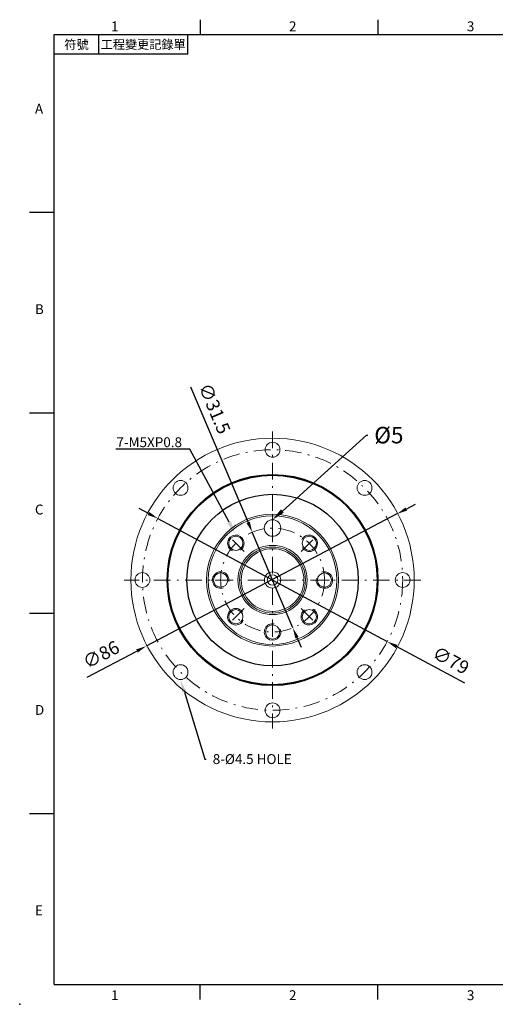
# Model space of a CAD drawing. Units: millimetres. Extents: x 0 to 1044, y 0 to 300.
# Drawn here: x 0 to 144, y 0 to 298 of the extents above; entities that cross this region are included whole.
import ezdxf
from ezdxf import colors
from ezdxf.entities.mleader import LeaderData, LeaderLine
from ezdxf.enums import TextEntityAlignment as Align
from ezdxf.math import Vec2, Vec3

# ---------------------------------------------------------------- set-up
doc = ezdxf.new("R2010")
doc.units = ezdxf.units.MM
for name, pattern in [('CENTER', [250, 100, -50, 50, -50]), ('CENTER2', [9.5, 5, -2, 0.5, -2]), ('DASHDOT', [18.5, 12, -3, 0.5, -3])]:
    doc.linetypes.add(name, pattern=pattern)
doc.layers.add('DIM', color=4, linetype='Continuous')
doc.layers.add('中心', color=3, linetype='CENTER2', lineweight=18)
doc.layers.add('標註', color=4, linetype='Continuous', lineweight=18)
doc.styles.add('ATTDEF', font='txt')
doc.styles.add('mytxt', font='txt.shx', dxfattribs={"bigfont": 'chineset.shx'})
doc.dimstyles.new('X1.6', dxfattribs={"dimscale": 1.6, "dimtxt": 2.5, "dimasz": 2, "dimexe": 1.25, "dimexo": 0.625, "dimgap": 1, "dimtad": 1, "dimdsep": 46, "dimtxsty": 'mytxt', "dimcen": 0, "dimclrd": 4, "dimclre": 4, "dimclrt": 4, "dimazin": 2, "dimtfac": 1, "dimtmove": 0, "dimatfit": 3, "dimfxl": 0, "dimarcsym": 0})

# ---------------------------------------------------------------- blocks, each defined once
blk = doc.blocks.new('*D0')
at = {"layer": 'Defpoints', "color": 0}
for p in [(114.53, 148.66), (38.43, 108.6)]:
    blk.add_point(p, dxfattribs=at)
at = {"layer": '標註', "color": 4, "lineweight": -2}
for p, q in [((117.36, 150.15), (120.19, 151.64)), ((114.53, 148.66), (38.43, 108.6)), ((20.49, 99.16), (35.6, 107.11))]:
    blk.add_line(p, q, dxfattribs=at)
at = {"layer": '標註', "color": 4}
for points in [[(117.11, 150.62), (117.61, 149.68), (114.53, 148.66)], [(35.35, 107.58), (35.85, 106.63), (38.43, 108.6)]]:
    blk.add_solid(points, dxfattribs=at)
at = {"layer": '標註', "color": 4, "insert": (24.95, 105.57), "char_height": 4, "attachment_point": 5, "rotation": 27.7635, "style": 'mytxt'}
blk.add_mtext('∅86', dxfattribs=at)
blk = doc.blocks.new('*D5')
at = {"layer": 'Defpoints', "color": 0}
for p in [(70.61, 143.12), (82.91, 114.13)]:
    blk.add_point(p, dxfattribs=at)
at = {"layer": '標註', "color": 4, "lineweight": -2}
for p, q in [((51.88, 187.23), (69.35, 146.07)), ((82.91, 114.13), (70.61, 143.12)), ((84.16, 111.18), (85.41, 108.24))]:
    blk.add_line(p, q, dxfattribs=at)
at = {"layer": '標註', "color": 4}
for points in [[(69.85, 146.28), (68.86, 145.86), (70.61, 143.12)], [(84.66, 111.39), (83.67, 110.97), (82.91, 114.13)]]:
    blk.add_solid(points, dxfattribs=at)
at = {"layer": '標註', "color": 4, "insert": (58.69, 180.41), "char_height": 4, "attachment_point": 5, "rotation": 293.0015, "style": 'mytxt'}
blk.add_mtext('∅31.5', dxfattribs=at)
blk = doc.blocks.new('*D15')
at = {"layer": 'Defpoints', "color": 0, "linetype": 'CENTER'}
for p in [(41.94, 147.28), (111.58, 109.97)]:
    blk.add_point(p, dxfattribs=at)
at = {"layer": '標註', "color": 4, "linetype": 'CENTER', "lineweight": -2}
for p, q in [((39.12, 148.79), (36.3, 150.3)), ((41.94, 147.28), (111.58, 109.97)), ((135.08, 97.38), (114.4, 108.46))]:
    blk.add_line(p, q, dxfattribs=at)
at = {"layer": '標註', "color": 4, "linetype": 'CENTER'}
for points in [[(39.37, 149.26), (38.87, 148.32), (41.94, 147.28)], [(114.65, 108.93), (114.15, 107.99), (111.58, 109.97)]]:
    blk.add_solid(points, dxfattribs=at)
at = {"layer": '標註', "color": 4, "linetype": 'CENTER', "insert": (130.67, 103.83), "char_height": 4, "attachment_point": 5, "rotation": 331.8188, "style": 'mytxt'}
blk.add_mtext('∅79', dxfattribs=at)
blk = doc.blocks.new('GJA420')
at = {"color": 0}
for p, q in [((29.5, 195), (29.5, 192)), ((65.5, 195), (65.5, 192)), ((0, 192), (275, 192)), ((0, 0), (0, 192)), ((9, 188), (9, 192)), ((27, 188), (27, 192)), ((27, 188), (0, 188)), ((0, 156), (-5, 156)), ((0, 115.5), (-5, 115.5)), ((0, 75), (-5, 75)), ((0, 34.5), (-5, 34.5)), ((0, 0), (275, 0)), ((29.5, -3), (29.5, 0)), ((65.5, -3), (65.5, 0))]:
    blk.add_line(p, q, dxfattribs=at)
blk.add_point((-7, -4), dxfattribs=at)
for s, p in [('1', (11.5, 192.66)), ('2', (47.5, 192.66)), ('3', (83.5, 192.66)), ('A', (-3.91, 176)), ('B', (-3.91, 135.5)), ('C', (-3.91, 95)), ('D', (-3.91, 54.5)), ('E', (-3.91, 14)), ('1', (11.5, -3.16)), ('2', (47.5, -3.16)), ('3', (83.5, -3.16))]:
    blk.add_text(s, height=2, dxfattribs=at).set_placement(p)
at = {"color": 0, "char_height": 1.8, "attachment_point": 5}
for s, insert, width in [('{\\f標楷體|b0|i0|c136|p65;符號}', (4.51, 190), 6), ('{\\fDFKai-SB|b0|i0|c136|p65;工程變更記錄單}', (18, 190), 17.9481)]:
    blk.add_mtext(s, dxfattribs=dict(at, insert=insert, width=width))
at = {"color": 4, "style": 'ATTDEF'}
blk.add_attdef('料號', text='', height=2.5, dxfattribs=at).set_placement((120.5, 3), align=Align.MIDDLE_LEFT)
for tag, p in [('比例', (200.5, 3)), ('版本', (236.5, 3))]:
    blk.add_attdef(tag, text='', height=2.5, dxfattribs=at).set_placement(p, align=Align.MIDDLE_CENTER)

msp = doc.modelspace()

# ---------------------------------------------------------------- linework, layer by layer
at = {"color": 0, "linetype": 'DASHDOT', "lineweight": 20, "ltscale": 0.134355}
msp.add_line((63.447, 128.626), (58.073, 128.626), dxfattribs=at)
at = {"color": 0, "lineweight": 20}
for centre, radius in [((76.76, 128.626), 43), ((76.76, 168.126), 2.25), ((48.829, 156.557), 2.25), ((104.69, 156.557), 2.25), ((76.76, 128.626), 20), ((76.76, 128.626), 19.5), ((76.76, 144.376), 2.5), ((65.623, 139.763), 2.155), ((87.897, 139.763), 2.155), ((76.76, 128.626), 10.5), ((76.76, 128.626), 10), ((76.76, 128.626), 9.5), ((37.26, 128.626), 2.25), ((61.01, 128.626), 2.155), ((76.76, 128.626), 2.466), ((76.76, 128.626), 1.6), ((92.51, 128.626), 2.155), ((116.26, 128.626), 2.25), ((65.623, 117.489), 2.155), ((87.897, 117.489), 2.155), ((76.76, 112.876), 2.155), ((48.829, 100.696), 2.25), ((104.69, 100.696), 2.25), ((76.76, 89.126), 2.25)]:
    msp.add_circle(centre, radius, dxfattribs=at)
at = {"color": 0}
for radius in [32, 31.75, 26]:
    msp.add_circle((76.76, 128.626), radius, dxfattribs=at)
at = {"layer": '中心'}
for p, q in [((76.76, 173.626), (76.76, 83.626)), ((76.76, 148.526), (76.76, 140.726)), ((76.76, 140.876), (76.76, 147.876)), ((68.098, 137.288), (63.148, 142.238)), ((85.422, 137.288), (90.371, 142.238)), ((121.76, 128.626), (31.76, 128.626)), ((64.51, 128.626), (57.51, 128.626)), ((89.01, 128.626), (96.01, 128.626)), ((68.098, 119.964), (63.148, 115.015)), ((85.422, 119.964), (90.371, 115.015)), ((76.76, 116.376), (76.76, 109.376))]:
    msp.add_line(p, q, dxfattribs=at)
for radius in [39.5, 15.75]:
    msp.add_circle((76.76, 128.626), radius, dxfattribs=at)
at = {"layer": '標註'}
for centre, start, end in [((65.623, 139.763), 304.42296, 245.05194), ((87.897, 139.763), 214.42296, 155.05194), ((61.01, 128.626), 349.42296, 290.05194), ((92.51, 128.626), 169.42296, 110.05194), ((65.623, 117.489), 34.42296, 335.05194), ((87.897, 117.489), 124.42296, 65.05194), ((76.76, 112.876), 79.42296, 20.05194)]:
    msp.add_arc(centre, 2.5, start, end, dxfattribs=at)

# ---------------------------------------------------------------- block references
at = {"layer": 'DIM', "color": 3, "xscale": 1.5, "yscale": 1.5, "zscale": 1.5}
msp.add_blockref('GJA420', (10.5, 6), dxfattribs=at)

# ---------------------------------------------------------------- dimensions: what is measured, and where the dimension line sits
at = {"layer": '標註'}
dim = msp.add_diameter_dim_2p(p1=(82.914, 114.129), p2=(70.605, 143.124), dimstyle='X1.6', dxfattribs=at)
dim.commit()
dim.dimension.update_dxf_attribs({"geometry": '*D5', "text_midpoint": (55.374, 179.004), "dimtype": 163})
dim = msp.add_diameter_dim_2p(p1=(114.528, 148.657), p2=(38.428, 108.596), dimstyle='X1.6', dxfattribs=at)
dim.commit()
dim.dimension.update_dxf_attribs({"geometry": '*D0', "text_midpoint": (24.953, 105.571)})
at = {"layer": '標註', "color": 4, "linetype": 'CENTER'}
dim = msp.add_diameter_dim_2p(p1=(41.942, 147.281), p2=(111.577, 109.972), dimstyle='X1.6', dxfattribs=at)
dim.commit()
dim.dimension.update_dxf_attribs({"geometry": '*D15', "text_midpoint": (128.966, 100.655), "dimtype": 163})

# ---------------------------------------------------------------- leaders
at = {"layer": '標註'}
ml = msp.add_multileader_mtext('Standard', dxfattribs=at)
ml.set_content('{\\Ftxt|c136;%%C5}', color=256)
ml.set_leader_properties()
ml.build(insert=Vec2(0, 0))
ml.multileader.update_dxf_attribs({"text_right_attachment_type": 6, "dogleg_length": 0.36})
ctx = ml.context
ctx.base_point, ctx.char_height, ctx.plane_origin = Vec3(105.643, 172.558), 5, Vec3(63.491, 195.379)
ctx.right_attachment = 6
notes = []
notes.append((ctx, [(0, (1, 1, 0), (105.283, 172.558), (1, 0), 0.36, [(0, [(76.76, 146.876)], 0, [])])]))
ctx.mtext.insert, ctx.mtext.flow_direction = Vec3(107.643, 175.058), 5
ml = msp.add_multileader_mtext('Standard', dxfattribs=at)
ml.set_content('{\\Ftxt|c136;7-M5XP0.8}', color=256)
ml.set_leader_properties()
ml.build(insert=Vec2(0, 0))
ml.multileader.update_dxf_attribs({"text_right_attachment_type": 6, "dogleg_length": 0.36})
ctx = ml.context
ctx.base_point, ctx.char_height, ctx.plane_origin = Vec3(23.781, 170.411), 3, Vec3(90.029, 195.379)
ctx.right_attachment, ctx.text_align_type = 6, 2
notes.append((ctx, [(0, (1, 1, 0), (51.641, 168.311), (-1, 0), 0.36, [(0, [(65.446, 142.627)], 0, [])])]))
ctx.mtext.insert, ctx.mtext.alignment, ctx.mtext.flow_direction = Vec3(49.281, 171.911), 3, 5
ml = msp.add_multileader_mtext('Standard', dxfattribs=at)
ml.set_content('{\\Ftxt|c136;8-\\Ftxt|c0;%%C4.5\\Ftxt|c136; HOLE}', color=256)
ml.set_leader_properties()
ml.build(insert=Vec2(0, 0))
ml.multileader.update_dxf_attribs({"text_right_attachment_type": 6, "dogleg_length": 0.36})
ctx = ml.context
ctx.base_point, ctx.char_height, ctx.plane_origin = Vec3(56.61, 74.343), 3, Vec3(35.898, 61.873)
ctx.right_attachment = 6
notes.append((ctx, [(0, (1, 1, 0), (56.25, 74.343), (1, 0), 0.36, [(0, [(48.829, 98.446)], 0, [])])]))
ctx.mtext.insert, ctx.mtext.flow_direction = Vec3(58.61, 75.843), 5
for ctx, leaders in notes:
    for number, flags, end, landing, length, lines in leaders:
        leader = LeaderData()
        leader.index, (leader.has_last_leader_line, leader.has_dogleg_vector, leader.attachment_direction) = number, flags
        leader.last_leader_point, leader.dogleg_vector, leader.dogleg_length = Vec3(end), Vec3(landing), length
        for number, points, colour, breaks in lines:
            line = LeaderLine()
            line.index, line.vertices, line.color, line.breaks = number, Vec3.list(points), colors.encode_raw_color(colour), breaks
            leader.lines.append(line)
        ctx.leaders.append(leader)

doc.saveas('drawing.dxf')
